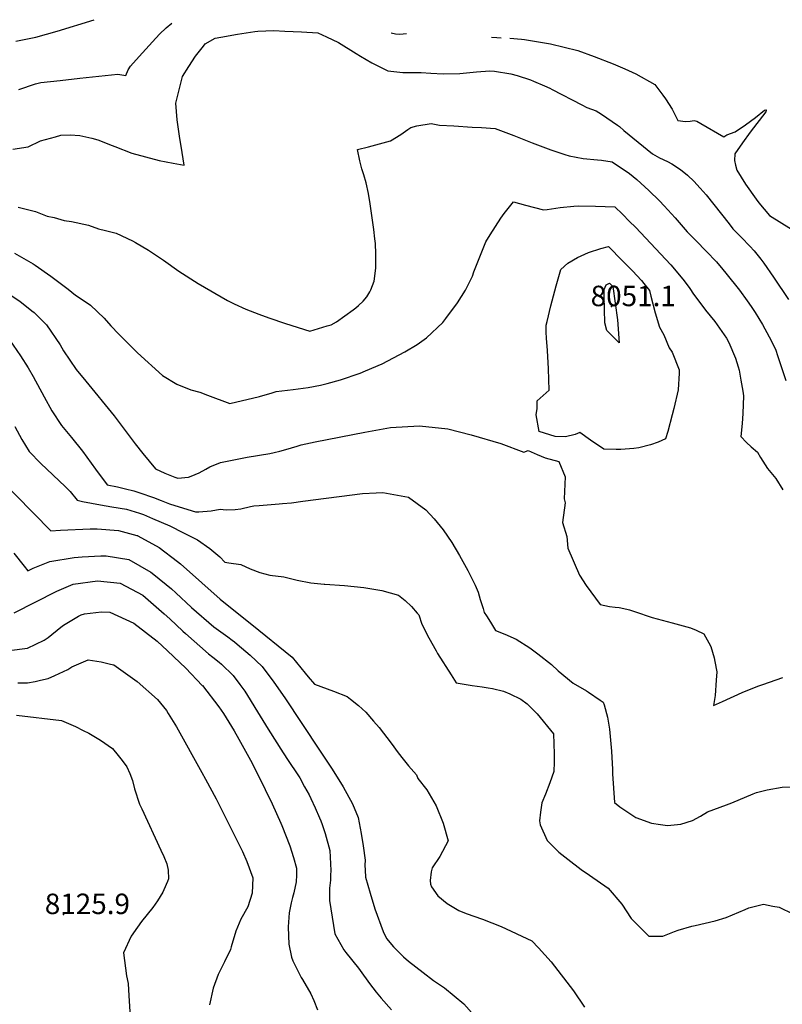
# Model space of a CAD drawing. Units: inches. Extents: x 2652234 to 2657630, y 1553588 to 1559048.
# Drawn here: x 2655804 to 2656448, y 1558067 to 1558899 of the extents above; entities that cross this region are included whole.
import ezdxf
from ezdxf.enums import TextEntityAlignment as Align

# ---------------------------------------------------------------- set-up
doc = ezdxf.new("R2010")
doc.units = ezdxf.units.IN
doc.header["$MEASUREMENT"] = 0
doc.layers.add('tile_2471_13_contour_10ft', color=59, linetype='Continuous')
doc.layers.add('tile_2471_13_spot_elev', color=115, linetype='Continuous')
doc.styles.add('Arial', font='arial.ttf')

msp = doc.modelspace()

# ---------------------------------------------------------------- linework, layer by layer
at = {"layer": 'tile_2471_13_contour_10ft'}
for points, elevation in [([(2655800.44, 1558880.57), (2655817.49, 1558883.93), (2655835.52, 1558888.95), (2655866.66, 1558898.78)], 7990), ([(2655803.07, 1558839.7), (2655817.14, 1558844.61), (2655819.36, 1558845.31), (2655821.57, 1558845.61), (2655837.86, 1558847.53), (2655854.49, 1558849.39), (2655886.84, 1558852.64), (2655893.58, 1558851.6), (2655895.38, 1558856.47), (2655897.45, 1558859.49), (2655904.65, 1558867.6), (2655915.94, 1558879.99), (2655922.04, 1558886.51), (2655927.64, 1558891.99), (2655932.35, 1558895.87)], 8000), ([(2655797.96, 1558789.42), (2655810.82, 1558791.44), (2655821.5, 1558796.58), (2655834.03, 1558799.94), (2655838.57, 1558801.14), (2655846.32, 1558801.66), (2655854.54, 1558801.07), (2655864.68, 1558798.61), (2655869.68, 1558797.3), (2655881.99, 1558792.51), (2655884.14, 1558791.58), (2655898.63, 1558785.97), (2655910.13, 1558782.83), (2655921.68, 1558779.86), (2655933.45, 1558777.52), (2655942.86, 1558776.04), (2655940.93, 1558786.66), (2655938.85, 1558800.33), (2655936.88, 1558814.07), (2655935.6, 1558828.18), (2655941.44, 1558850.69), (2655946.76, 1558859.31), (2655952.42, 1558867.89), (2655958.98, 1558876.36), (2655960.62, 1558878.32), (2655968.83, 1558883.21), (2655973.61, 1558884.1), (2655987.68, 1558886.57), (2656002.44, 1558888.89), (2656004.85, 1558889.16), (2656018.57, 1558889.52), (2656027.91, 1558889.15), (2656041.84, 1558888.49), (2656055.79, 1558887.78), (2656063.02, 1558884.41), (2656073.11, 1558879.52), (2656087.97, 1558870.32), (2656091.86, 1558867.87), (2656101.42, 1558862.37), (2656114.69, 1558855.63), (2656127.57, 1558854.27), (2656140.25, 1558854.22), (2656143.01, 1558854.32), (2656151.17, 1558853.67), (2656161.64, 1558853), (2656175.6, 1558853.28), (2656189.65, 1558854.69), (2656200.94, 1558855.48), (2656205.07, 1558855.29), (2656218.75, 1558852.99), (2656224.13, 1558851.74), (2656235.44, 1558847.91), (2656238.01, 1558846.82), (2656247.12, 1558842.89), (2656251.56, 1558840.86), (2656253.7, 1558839.77), (2656278.74, 1558826.93), (2656283.06, 1558824.66), (2656290.86, 1558821.89), (2656295.43, 1558818.93), (2656308.91, 1558809.81), (2656310.55, 1558808.46), (2656314.3, 1558805.19), (2656338.37, 1558785.44), (2656344.4, 1558782.06), (2656350.98, 1558779.15), (2656354.68, 1558777.08), (2656356.91, 1558775.68), (2656362.37, 1558771.95), (2656363.61, 1558771.1), (2656367.99, 1558767.39), (2656373.52, 1558762.24), (2656375.98, 1558759.63), (2656378.7, 1558756.62), (2656383.74, 1558750.8), (2656403.16, 1558726.46), (2656406.37, 1558722.29), (2656413.66, 1558714.91), (2656420.71, 1558707.53), (2656424.46, 1558703.49), (2656429.91, 1558696.43), (2656432.39, 1558693.05), (2656440.6, 1558681.43), (2656453.24, 1558662.49)], 8010), ([(2656117.52, 1558887.67), (2656121.38, 1558886.75), (2656124.83, 1558886.63), (2656130.51, 1558887.1)], 8000), ([(2656202.38, 1558883.91), (2656206.93, 1558883.63), (2656210.67, 1558883.55)], 8000), ([(2656217.94, 1558883.23), (2656227.75, 1558882.45), (2656230.35, 1558882.11), (2656252.39, 1558878.26), (2656275.42, 1558872.73), (2656289.12, 1558867.74), (2656305.32, 1558861.47), (2656314.98, 1558857.3), (2656324.31, 1558852.95), (2656340.29, 1558843.92), (2656347.21, 1558835.05), (2656349.33, 1558831.91), (2656355.16, 1558823.09), (2656359.8, 1558813.55), (2656366.43, 1558812.83), (2656370.28, 1558813.1), (2656373.58, 1558813.55), (2656375.81, 1558813.06), (2656379.28, 1558810.99), (2656398.69, 1558799.95), (2656401.21, 1558801.68), (2656408.28, 1558804.14), (2656417.05, 1558809.85), (2656425.53, 1558816.11), (2656433.05, 1558822.44), (2656434.24, 1558822.65), (2656434.48, 1558822.52), (2656434.51, 1558821.77), (2656434.24, 1558821), (2656421.05, 1558803.72), (2656414.43, 1558794.65), (2656407.96, 1558785.43), (2656407.83, 1558779.87), (2656408.68, 1558775.87), (2656409.66, 1558771.8), (2656416.89, 1558759.98), (2656426.11, 1558747.27), (2656428.31, 1558744.24), (2656437.31, 1558733.28), (2656455.86, 1558721.98)], 8000), ([(2655802.62, 1558740.48), (2655817.01, 1558736.8), (2655826.97, 1558732.86), (2655832.97, 1558731.67), (2655841.49, 1558729.23), (2655847.48, 1558728.31), (2655862.04, 1558725.12), (2655870.46, 1558722.15), (2655876.25, 1558720.73), (2655885.18, 1558718.44), (2655899.01, 1558711.99), (2655901.56, 1558710.6), (2655912.67, 1558704.14), (2655925.42, 1558695.72), (2655938.21, 1558686.45), (2655954.44, 1558676.08), (2655979.45, 1558661.7), (2655984.99, 1558658.91), (2655994.9, 1558654.2), (2656005.76, 1558650.14), (2656014.19, 1558647.03), (2656028.4, 1558642.22), (2656048.85, 1558635.85), (2656063.68, 1558640.23), (2656066.92, 1558641.2), (2656071.39, 1558643.66), (2656085.56, 1558653.68), (2656087.79, 1558655.31), (2656089.91, 1558657.28), (2656093.92, 1558661.19), (2656097.2, 1558664.78), (2656099.48, 1558668.9), (2656100.37, 1558670.78), (2656103.24, 1558677.94), (2656104.67, 1558688.98), (2656104.77, 1558694.65), (2656104.82, 1558700.99), (2656104.34, 1558709.68), (2656103.94, 1558713.75), (2656103, 1558721.67), (2656099.91, 1558743.17), (2656098.59, 1558752.1), (2656096.6, 1558760.89), (2656094.46, 1558767.73), (2656093.57, 1558770.25), (2656092.81, 1558772.8), (2656091.05, 1558779.72), (2656089.23, 1558789.26), (2656098.42, 1558791.38), (2656117, 1558796.34), (2656125.77, 1558801.83), (2656131.61, 1558806.04), (2656134.24, 1558807.86), (2656139.19, 1558809.14), (2656151.44, 1558810.99), (2656158.38, 1558809.82), (2656170.68, 1558809.03), (2656186.16, 1558808.08), (2656194.05, 1558807.81), (2656205.62, 1558806.76), (2656216.89, 1558802.72), (2656221.32, 1558801.08), (2656226.88, 1558798.74), (2656236.87, 1558794.82), (2656252.48, 1558788.78), (2656264.42, 1558784.86), (2656268.06, 1558783.75), (2656279.94, 1558781.64), (2656292, 1558780.52), (2656295.41, 1558780.21), (2656304.26, 1558778.63), (2656319.05, 1558768.77), (2656321.96, 1558766.48), (2656325.29, 1558763.81), (2656335.44, 1558754.5), (2656344.25, 1558745.74), (2656348.21, 1558741.7), (2656357.63, 1558731.47), (2656367.86, 1558719.69), (2656375.22, 1558712.07), (2656383.88, 1558703.33), (2656392.57, 1558694.19), (2656397.9, 1558687.78), (2656400.46, 1558684.7), (2656411.96, 1558670.43), (2656418.53, 1558661.36), (2656421.84, 1558656.65), (2656425.17, 1558651.6), (2656431.43, 1558641.49), (2656437.06, 1558631.05), (2656442.38, 1558620.56), (2656444.39, 1558614.32), (2656446.48, 1558607.62), (2656450.96, 1558593.99)], 8020), ([(2655799.41, 1558701.73), (2655815.07, 1558692.68), (2655816.86, 1558691.43), (2655830.05, 1558682.27), (2655844.78, 1558671.34), (2655850.9, 1558666.03), (2655858.26, 1558661.36), (2655863.68, 1558657.69), (2655875.2, 1558646.75), (2655880.9, 1558640.13), (2655887.68, 1558633.19), (2655903.19, 1558617.45), (2655924.33, 1558598.29), (2655936.6, 1558590.97), (2655948.42, 1558586.09), (2655955.86, 1558584.11), (2655962.52, 1558581.63), (2655981.46, 1558574.66), (2656006.28, 1558580.64), (2656017.21, 1558583.69), (2656020.61, 1558584.71), (2656034.86, 1558586.61), (2656047.46, 1558588.22), (2656058.05, 1558590.23), (2656063.59, 1558591.41), (2656074.87, 1558594.78), (2656091.4, 1558600.36), (2656095.94, 1558602.17), (2656109.92, 1558608.25), (2656119.74, 1558613.23), (2656129.05, 1558618.2), (2656139.69, 1558624.58), (2656147.52, 1558630.1), (2656161.15, 1558643.04), (2656163.91, 1558646.49), (2656173.58, 1558659.55), (2656180.55, 1558670.32), (2656186.41, 1558682.1), (2656187.49, 1558685.76), (2656197.74, 1558711.15), (2656201.32, 1558717.21), (2656210.32, 1558731.03), (2656213.2, 1558735.2), (2656220.93, 1558745.07), (2656231.22, 1558742.03), (2656246.3, 1558738.1), (2656249.35, 1558738.47), (2656260.44, 1558740.12), (2656271.95, 1558741.39), (2656275.66, 1558741.45), (2656290.29, 1558741.29), (2656306.63, 1558740.67), (2656313.22, 1558734.43), (2656319.13, 1558728.45), (2656323.94, 1558723.52), (2656353.94, 1558691.71), (2656362.79, 1558681.42), (2656365.18, 1558678.29), (2656369.99, 1558671.64), (2656373.16, 1558666.88), (2656380.07, 1558657.6), (2656383.11, 1558653.59), (2656391.16, 1558643.99), (2656401.08, 1558629.87), (2656402.81, 1558626.14), (2656408.54, 1558612.91), (2656410.93, 1558605.5), (2656411.58, 1558602.76), (2656413.12, 1558594.34), (2656414.62, 1558585.02), (2656415.19, 1558581), (2656414.73, 1558566.33), (2656414.28, 1558557.67), (2656413.14, 1558546.81), (2656417.88, 1558541.84), (2656421.88, 1558537.98), (2656427.04, 1558533.68), (2656429.71, 1558529.17), (2656435.68, 1558519.84), (2656442.53, 1558511.33), (2656448.66, 1558501.71)], 8030), ([(2655796.59, 1558665.97), (2655803.83, 1558661.02), (2655814.18, 1558653), (2655816.15, 1558651.4), (2655818.58, 1558648.96), (2655826.47, 1558640.97), (2655838.07, 1558624.1), (2655840.88, 1558619.18), (2655851.46, 1558603.3), (2655859.76, 1558593.52), (2655883.63, 1558564.26), (2655891.11, 1558554.07), (2655901.25, 1558540.72), (2655907.86, 1558532.53), (2655918.53, 1558519.52), (2655926.4, 1558515.94), (2655934.72, 1558512.49), (2655937.48, 1558511.55), (2655946.45, 1558512.47), (2655948.64, 1558513.25), (2655955.46, 1558516.15), (2655960.92, 1558519.08), (2655964.5, 1558521.12), (2655973.51, 1558524.9), (2655984.7, 1558527.21), (2655996.02, 1558529.28), (2656015.04, 1558532.47), (2656018.8, 1558533.19), (2656023.64, 1558534.45), (2656028.52, 1558535.78), (2656038.1, 1558538.62), (2656041.61, 1558539.64), (2656053.39, 1558542.22), (2656095.35, 1558550.54), (2656117.14, 1558554.28), (2656141.51, 1558555.81), (2656165.44, 1558553.24), (2656185.16, 1558548.13), (2656210.37, 1558540.9), (2656229.62, 1558533.53), (2656233.41, 1558534.89), (2656240.89, 1558531.57), (2656247.76, 1558528.84), (2656259.22, 1558525.75), (2656264.59, 1558512.61), (2656263.94, 1558494.07), (2656264.62, 1558490.76), (2656262.43, 1558474.09), (2656266.12, 1558462.25), (2656266.82, 1558452.59), (2656276.89, 1558429.77), (2656282.52, 1558420.83), (2656294.35, 1558404.91), (2656302.14, 1558403.28), (2656306.86, 1558402.59), (2656310.4, 1558402.3), (2656316.67, 1558400.9), (2656318.94, 1558400.31), (2656323.32, 1558398.87), (2656338.24, 1558394.01), (2656354.98, 1558389.33), (2656370.53, 1558385.31), (2656375.19, 1558383.15), (2656381.74, 1558380), (2656386.14, 1558372.66), (2656387.85, 1558369.33), (2656390.56, 1558359.84), (2656391.23, 1558356.74), (2656392.67, 1558347.91), (2656392.19, 1558340.88), (2656391.25, 1558328.14), (2656389.94, 1558319.52), (2656397.49, 1558322.96), (2656414.32, 1558330.59), (2656427.36, 1558335.89), (2656431.69, 1558337.39), (2656448.54, 1558343.21)], 8040), ([(2655795.07, 1558628.29), (2655804.55, 1558614.88), (2655811.03, 1558604.81), (2655815.18, 1558597.55), (2655824.46, 1558580.17), (2655831.06, 1558568.49), (2655839.01, 1558556.11), (2655847.66, 1558545.99), (2655856.75, 1558534.39), (2655867.91, 1558519.21), (2655877.72, 1558506.11), (2655886.32, 1558504.42), (2655893.23, 1558502.7), (2655900.26, 1558500.77), (2655905.23, 1558499.27), (2655916.71, 1558495.27), (2655923.3, 1558492.73), (2655930.27, 1558490.06), (2655942.28, 1558486.28), (2655952.29, 1558483.21), (2655955.09, 1558483.3), (2655965.43, 1558484.05), (2655973.08, 1558485.31), (2655978.31, 1558484.8), (2655985.9, 1558485.22), (2655990.62, 1558485.67), (2655998.74, 1558487.58), (2656001.71, 1558488.14), (2656005.99, 1558488.62), (2656019.51, 1558489.78), (2656022.89, 1558489.81), (2656025.85, 1558490.07), (2656033.41, 1558490.75), (2656042.87, 1558492.29), (2656093.44, 1558498.66), (2656105, 1558499.28), (2656110.57, 1558499.54), (2656132.22, 1558495.46), (2656146.89, 1558484.79), (2656153.96, 1558477.33), (2656161.67, 1558467.84), (2656168.99, 1558457.32), (2656175.39, 1558446.17), (2656182.29, 1558433.75), (2656186.1, 1558426.44), (2656188.7, 1558421.15), (2656191.15, 1558415.31), (2656192.94, 1558409.26), (2656195.28, 1558401.56), (2656196.3, 1558398.25), (2656198.1, 1558395.23), (2656201.42, 1558389.87), (2656205.84, 1558382.92), (2656213.75, 1558379.85), (2656223.29, 1558375.54), (2656234.87, 1558368.44), (2656241.63, 1558363.32), (2656252.98, 1558354.25), (2656258.76, 1558348.91), (2656271.29, 1558338.47), (2656282.75, 1558331.94), (2656284.49, 1558330.88), (2656294.34, 1558324.26), (2656296.86, 1558322.52), (2656297.64, 1558320.19), (2656300.31, 1558309.81), (2656302.02, 1558299.76), (2656303.92, 1558281.07), (2656304.56, 1558265.46), (2656304.7, 1558261.87), (2656306.25, 1558237.83), (2656310.96, 1558234.07), (2656313.32, 1558232.3), (2656324.28, 1558224.95), (2656337.69, 1558220.22), (2656345.27, 1558219.08), (2656351.16, 1558218.26), (2656362.37, 1558219.29), (2656372.32, 1558222.51), (2656378.94, 1558226.27), (2656384.76, 1558229.81), (2656401.03, 1558235.67), (2656405.58, 1558237.51), (2656423.41, 1558245.11), (2656426.32, 1558246.24), (2656435.18, 1558248.46), (2656447.98, 1558250.64), (2656464.24, 1558251.03)], 8050), ([(2655799.8, 1558555.1), (2655805.51, 1558544.29), (2655811.88, 1558534.02), (2655821.72, 1558523.97), (2655842.3, 1558504.57), (2655846.55, 1558500.41), (2655852.33, 1558492.89), (2655856.92, 1558491.89), (2655872, 1558489.07), (2655881.69, 1558487.5), (2655894.08, 1558485.29), (2655904.98, 1558482.09), (2655908.33, 1558480.87), (2655916.06, 1558477.64), (2655930.6, 1558471.34), (2655942.3, 1558465.51), (2655953.88, 1558459.48), (2655964.35, 1558452.28), (2655972.78, 1558445.23), (2655977.12, 1558440.76), (2655980.37, 1558440.04), (2655990.68, 1558438.73), (2655998.53, 1558435.07), (2656006.68, 1558431.98), (2656015.09, 1558429.72), (2656026.88, 1558428.23), (2656038.31, 1558425.54), (2656049.83, 1558423.15), (2656061, 1558421.96), (2656061.69, 1558421.95), (2656078.3, 1558421.01), (2656094.42, 1558419.35), (2656109.71, 1558416.75), (2656123.83, 1558412.84), (2656129.54, 1558408.26), (2656134.75, 1558403.14), (2656139.71, 1558397.72), (2656141.02, 1558396.07), (2656143.42, 1558388.19), (2656149.44, 1558376.65), (2656155.66, 1558365.75), (2656156.89, 1558363.66), (2656168.22, 1558345.43), (2656172.5, 1558338.63), (2656185.97, 1558336.5), (2656194.62, 1558335.31), (2656199.62, 1558334.62), (2656203.25, 1558333.89), (2656212.47, 1558331.64), (2656217.99, 1558329.41), (2656227.28, 1558324.99), (2656232.67, 1558320.95), (2656241, 1558312.45), (2656254.73, 1558295.57), (2656255.42, 1558278.9), (2656255.33, 1558271.89), (2656255.04, 1558263.85), (2656251.72, 1558254.23), (2656248.07, 1558244.86), (2656244.89, 1558237.47), (2656243.83, 1558229.57), (2656242.89, 1558222.26), (2656243.44, 1558218.96), (2656249.33, 1558205.58), (2656251.36, 1558203.55), (2656259.24, 1558195.72), (2656266.97, 1558189.76), (2656278.22, 1558181.21), (2656285.25, 1558176.42), (2656301.03, 1558165.37), (2656312.59, 1558151.84), (2656320.33, 1558139.73), (2656335.25, 1558124.74), (2656347.06, 1558124.76), (2656356.96, 1558128.71), (2656360.23, 1558129.88), (2656371.77, 1558133.31), (2656374.38, 1558133.94), (2656391.27, 1558137.63), (2656400.67, 1558140.47), (2656416.86, 1558147.43), (2656419.82, 1558148.77), (2656432.31, 1558151.74), (2656440.08, 1558150.28), (2656445.47, 1558149.26), (2656456.91, 1558143.7)], 8060), ([(2655785.28, 1558512.37), (2655830.12, 1558467.05), (2655838.24, 1558467.82), (2655863.28, 1558468.92), (2655869.36, 1558468.93), (2655887.23, 1558467.41), (2655902.87, 1558463.19), (2655903.07, 1558463.12), (2655903.12, 1558463.11), (2655903.19, 1558463.07), (2655903.47, 1558462.93), (2655921.59, 1558453.18), (2655937.22, 1558441.32), (2655939.78, 1558439.3), (2655957.69, 1558423.21), (2655973.29, 1558409.51), (2655983.28, 1558401.25), (2656000.05, 1558388.08), (2656033.93, 1558360.52), (2656045.11, 1558346.8), (2656047.52, 1558343.7), (2656052.74, 1558337.67), (2656068.88, 1558331.81), (2656080.55, 1558327.16), (2656083.33, 1558324.97), (2656090.01, 1558319.48), (2656096.15, 1558313.91), (2656102.78, 1558306.49), (2656107.51, 1558301.11), (2656117.68, 1558287.71), (2656123.47, 1558279.61), (2656127.67, 1558274.22), (2656132.33, 1558268.54), (2656138.95, 1558260.95), (2656140.08, 1558257.85), (2656147.72, 1558248.41), (2656155.7, 1558234.77), (2656161.59, 1558220.31), (2656165.91, 1558205.24), (2656158.62, 1558192.19), (2656152.32, 1558182.58), (2656151.35, 1558179.14), (2656150.69, 1558171.71), (2656150.88, 1558168.74), (2656151.61, 1558166.45), (2656156.93, 1558158.9), (2656165.04, 1558152.43), (2656174.92, 1558146.6), (2656180.98, 1558143.93), (2656194.67, 1558139.3), (2656210.69, 1558132.99), (2656236.46, 1558121), (2656242.25, 1558115.06), (2656252.77, 1558103.12), (2656271.65, 1558078.63), (2656280.84, 1558064.93)], 8070), ([(2655798.94, 1558448.18), (2655807.67, 1558437.2), (2655810.62, 1558433.38), (2655815.26, 1558435.53), (2655829.2, 1558441.18), (2655849.91, 1558444.48), (2655856.7, 1558445.2), (2655872.46, 1558446.02), (2655876.98, 1558445.98), (2655895.89, 1558442.93), (2655914.6, 1558432.22), (2655917.05, 1558430.27), (2655932.08, 1558418.1), (2655935.84, 1558414.71), (2655949.02, 1558402.44), (2655967.91, 1558385.98), (2655969.86, 1558384.54), (2655975.69, 1558380.52), (2655979.71, 1558377.67), (2655983.43, 1558374.83), (2655985.15, 1558373.47), (2655987.63, 1558371.4), (2655998.39, 1558362.05), (2656008.77, 1558352.57), (2656018.56, 1558339.39), (2656027.76, 1558326.01), (2656057.17, 1558281.85), (2656067.66, 1558265.79), (2656077.2, 1558250.83), (2656084.9, 1558236.44), (2656089.76, 1558225.08), (2656092.29, 1558211.51), (2656093.99, 1558201.07), (2656095.54, 1558189.05), (2656095.45, 1558184.66), (2656095.58, 1558180.63), (2656095.97, 1558174.64), (2656099.78, 1558161.19), (2656103.82, 1558147.89), (2656110.85, 1558128.87), (2656113.62, 1558122.86), (2656119.66, 1558115.95), (2656127.93, 1558107.41), (2656132.25, 1558103.66), (2656144.73, 1558094.03), (2656153.28, 1558087.5), (2656162.57, 1558081.17), (2656179.16, 1558067.69), (2656187.89, 1558057.75)], 8080), ([(2655799.08, 1558398.01), (2655835.26, 1558416.16), (2655849, 1558422), (2655869.46, 1558424.93), (2655888.7, 1558422.81), (2655907.73, 1558412.68), (2655925.78, 1558397.08), (2655930.52, 1558392.69), (2655941.49, 1558382.49), (2655943.96, 1558380.29), (2655963.3, 1558363.14), (2655967, 1558360.42), (2655972.43, 1558356.21), (2655974.42, 1558354.47), (2655984.23, 1558344.82), (2655989.81, 1558337.32), (2655993.96, 1558331.61), (2655998.58, 1558324.34), (2656002.54, 1558318.04), (2656013.61, 1558299.73), (2656026.32, 1558279.51), (2656030.58, 1558273.29), (2656038.72, 1558261.17), (2656040.52, 1558258.44), (2656044.54, 1558251.06), (2656048.31, 1558244.04), (2656049.76, 1558241.02), (2656053.38, 1558233.07), (2656057.09, 1558224.89), (2656058.23, 1558222.15), (2656059.33, 1558219.15), (2656061.93, 1558211.47), (2656065.83, 1558197.16), (2656066.55, 1558180.35), (2656066.46, 1558176.28), (2656066.33, 1558172.13), (2656065.67, 1558165.43), (2656065.41, 1558154.91), (2656070, 1558126.67), (2656077.77, 1558113.28), (2656079.37, 1558111.07), (2656090.04, 1558097.86), (2656091.55, 1558095.81), (2656099.33, 1558084.88), (2656104.96, 1558077.4), (2656109.16, 1558072.48), (2656117.96, 1558062.47)], 8090), ([(2655794.91, 1558366), (2655810.49, 1558367.92), (2655824.38, 1558374.82), (2655827.84, 1558376.92), (2655838.5, 1558385.64), (2655840.87, 1558387.42), (2655853.36, 1558395.02), (2655855.85, 1558396.21), (2655858.4, 1558397.16), (2655872.94, 1558398.8), (2655879.99, 1558398.45), (2655900.13, 1558389.02), (2655919.88, 1558373.91), (2655928.62, 1558365.84), (2655939.08, 1558356.07), (2655944.03, 1558351.23), (2655958.05, 1558336.55), (2655958.18, 1558336.39), (2655972.15, 1558318.36), (2655975.86, 1558312.76), (2655984.93, 1558298.25), (2655989.05, 1558291.31), (2656000.26, 1558270.81), (2656011.32, 1558248.78), (2656017.15, 1558236.58), (2656024.51, 1558220.33), (2656025.36, 1558218.27), (2656032.15, 1558201.1), (2656035.23, 1558191.2), (2656037.76, 1558182.36), (2656037.61, 1558176.4), (2656037.28, 1558170.57), (2656035.43, 1558161.51), (2656034.33, 1558157.47), (2656033.27, 1558153.08), (2656031.49, 1558144.43), (2656030.61, 1558132.59), (2656030.61, 1558132.44), (2656031.16, 1558118.03), (2656033.44, 1558107.14), (2656034.61, 1558103.87), (2656041.69, 1558089.94), (2656042.73, 1558088.19), (2656049.74, 1558076.07), (2656052.28, 1558070.45), (2656055.53, 1558062.68)], 8100), ([(2655802.24, 1558338.88), (2655810.51, 1558338.84), (2655816.76, 1558339.98), (2655821.27, 1558340.99), (2655827.71, 1558342.52), (2655833.42, 1558345.07), (2655844.55, 1558350.08), (2655847.77, 1558352.17), (2655861.66, 1558358.28), (2655872.6, 1558356.61), (2655880.56, 1558354.62), (2655883.23, 1558353.92), (2655902.94, 1558339.86), (2655920.24, 1558324.77), (2655927.86, 1558315.26), (2655929.36, 1558313), (2655936.39, 1558301.48), (2655957.71, 1558263.12), (2655960.79, 1558257.52), (2655969.68, 1558240.78), (2655992.04, 1558196.38), (2655995.76, 1558187.99), (2656000.66, 1558174.02), (2656000.18, 1558161.2), (2655996.65, 1558149.62), (2655990.73, 1558139.08), (2655986.26, 1558128.96), (2655982.52, 1558115.75), (2655981.87, 1558113.56), (2655976.92, 1558103.25), (2655973.11, 1558095.75), (2655971.57, 1558092.32), (2655967.3, 1558081.03), (2655964.27, 1558066.92)], 8110), ([(2655801.02, 1558311.38), (2655839.07, 1558306.95), (2655851.06, 1558301.8), (2655857.51, 1558298.58), (2655862.12, 1558296.17), (2655872.12, 1558290.3), (2655882.16, 1558283.26), (2655886.99, 1558277.5), (2655890.45, 1558273.31), (2655894.22, 1558267.81), (2655896.8, 1558262.12), (2655899.06, 1558256.22), (2655900.88, 1558249.33), (2655904.91, 1558236.43), (2655906.89, 1558232.36), (2655923.12, 1558197.55), (2655925.5, 1558191.97), (2655927.99, 1558185.95), (2655929.19, 1558180.65), (2655929.43, 1558173.25), (2655928.71, 1558170.92), (2655927.57, 1558168.32), (2655924.72, 1558161.85), (2655920.23, 1558154.55), (2655916.4, 1558149.07), (2655911.48, 1558143.23), (2655906.78, 1558137.14), (2655903.35, 1558132.29), (2655897.98, 1558124.71), (2655891.44, 1558110.85), (2655894.15, 1558091.37), (2655895.41, 1558084.73), (2655896.06, 1558074.36), (2655898.03, 1558043.43)], 8120)]:
    msp.add_lwpolyline(points, dxfattribs=dict(at, elevation=elevation))
for points, elevation in [([(2656241.03, 1558576.86), (2656251.07, 1558585.97), (2656250.6, 1558603.84), (2656249.82, 1558619.36), (2656248.92, 1558629.81), (2656248.68, 1558634.82), (2656248.72, 1558640.81), (2656249.36, 1558643.98), (2656252.64, 1558657.19), (2656257.11, 1558673.91), (2656261.08, 1558687.76), (2656267, 1558693.22), (2656274.94, 1558697.99), (2656284.23, 1558702.09), (2656294.78, 1558705.63), (2656301.36, 1558707.12), (2656313.17, 1558695.27), (2656321.55, 1558686.83), (2656329.16, 1558678.48), (2656331.21, 1558676.01), (2656336.02, 1558670.21), (2656337.03, 1558665.3), (2656340.82, 1558651.22), (2656344.46, 1558638.98), (2656347.96, 1558632.71), (2656352.52, 1558621.78), (2656354.98, 1558617.96), (2656360.88, 1558603), (2656360.93, 1558600.38), (2656360.19, 1558586.19), (2656356.36, 1558570.49), (2656355.02, 1558565.06), (2656351.25, 1558551.03), (2656349.31, 1558544.73), (2656343.08, 1558541.9), (2656336.62, 1558539.79), (2656326.76, 1558537.24), (2656322.79, 1558536.75), (2656311.6, 1558535.67), (2656307.72, 1558535.77), (2656297.22, 1558536.12), (2656286.03, 1558543.58), (2656276.91, 1558550.14), (2656273.23, 1558548.5), (2656264.79, 1558546.39), (2656256.23, 1558546.8), (2656242.66, 1558551.14), (2656240.11, 1558565.22), (2656241.1, 1558570.33)], 8040), ([(2656297.53, 1558670.82), (2656299.15, 1558674.8), (2656302.16, 1558676.41), (2656305.02, 1558673.45), (2656308.75, 1558645.39), (2656310.21, 1558625.81), (2656299.73, 1558636.35), (2656298.22, 1558642.69), (2656297.63, 1558665.4)], 8050)]:
    msp.add_lwpolyline(points, close=True, dxfattribs=dict(at, elevation=elevation))
at = {"layer": 'tile_2471_13_spot_elev'}
for p in [(2656303.82, 1558656.51, 8051.1), (2655840.76, 1558143.11, 8125.9)]:
    msp.add_point(p, dxfattribs=at)

# ---------------------------------------------------------------- texts
at = {"color": 18, "style": 'Arial'}
for s, p in [('8051.1', (2656322.16, 1558665.48)), ('8125.9', (2655860.98, 1558152.11))]:
    msp.add_text(s, height=17.28, dxfattribs=at).set_placement(p, align=Align.MIDDLE_CENTER)

doc.saveas('drawing.dxf')
